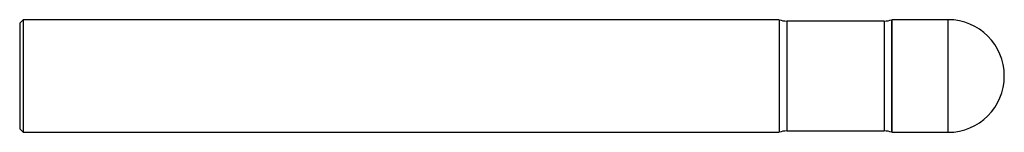
# Model space of a CAD drawing. Units: inches. Extents: x 0 to 5.51, y -0.31 to 0.31.
import ezdxf

# ---------------------------------------------------------------- set-up
doc = ezdxf.new("R2010")
doc.units = ezdxf.units.IN
doc.header["$MEASUREMENT"] = 0

msp = doc.modelspace()

# ---------------------------------------------------------------- linework, layer by layer
at = {"color": 7, "linetype": 'Continuous', "lineweight": 25}
for p, q in [((0.02, 0.315), (0, 0.2949)), ((0, 0.2949), (0, -0.2949)), ((4.252, 0.315), (0.02, 0.315)), ((0.02, 0.315), (0.02, -0.315)), ((4.252, 0.315), (4.252, -0.315)), ((4.8394, 0.3075), (4.2945, 0.3075)), ((4.2945, 0.3075), (4.2945, -0.3075)), ((4.8394, 0.3075), (4.8394, -0.3075)), ((4.8819, 0.3145), (4.8815, 0.3148)), ((4.8815, 0.3148), (4.8815, -0.3148)), ((5.1969, 0.315), (4.8819, 0.315)), ((4.8819, -0.315), (4.8819, 0.315)), ((5.1969, -0.315), (5.1969, 0.315)), ((0, -0.2949), (0.02, -0.315)), ((0.02, -0.315), (4.252, -0.315)), ((4.2945, -0.3075), (4.8394, -0.3075)), ((4.8815, -0.3148), (4.8819, -0.3145)), ((4.8819, -0.315), (5.1969, -0.315))]:
    msp.add_line(p, q, dxfattribs=at)
for centre, radius, start, end in [((4.2945, 0.4325), 0.125, 250.1188, 270), ((4.8394, 0.4325), 0.125, 270, 289.702), ((5.1969, 0), 0.315, 270, 90), ((4.2945, -0.4325), 0.125, 90, 109.8812), ((4.8394, -0.4325), 0.125, 70.298, 90)]:
    msp.add_arc(centre, radius, start, end, dxfattribs=at)

doc.saveas('drawing.dxf')
